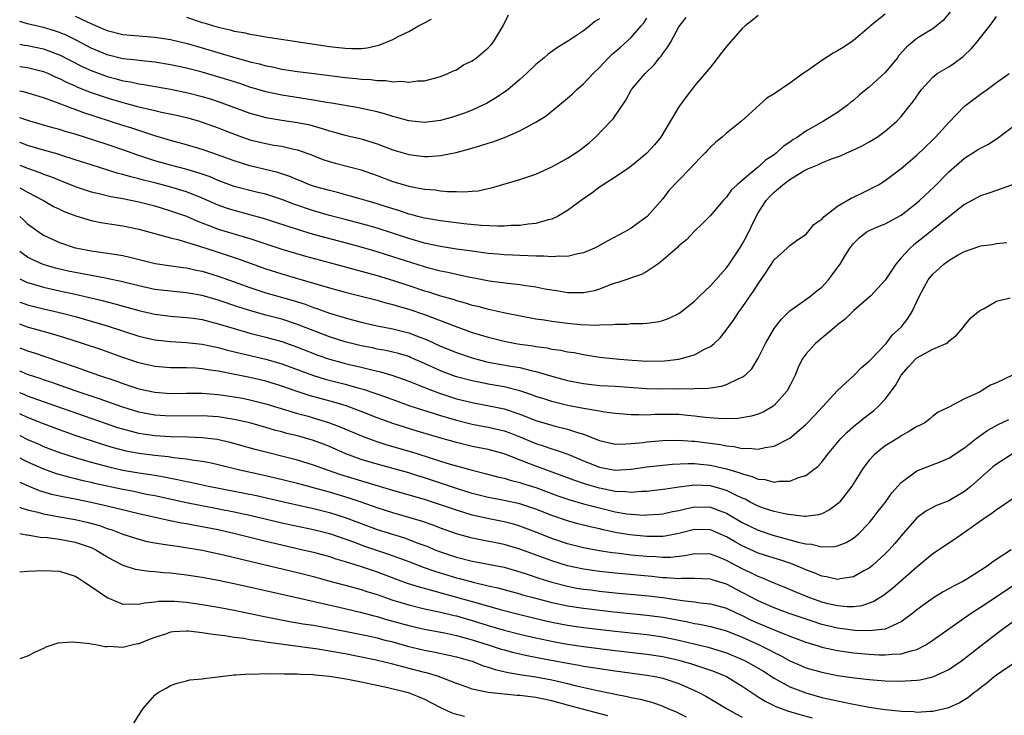
# Model space of a CAD drawing. Units: inches. Extents: x 2508000 to 2509427, y 1485009 to 1488000.
# Drawn here: x 2508000 to 2508124, y 1485386 to 1485474 of the extents above; entities that cross this region are included whole.
import ezdxf

# ---------------------------------------------------------------- set-up
doc = ezdxf.new("R2010")
doc.units = ezdxf.units.IN
doc.header["$MEASUREMENT"] = 0
doc.layers.add('LD25081485_2ft', color=226, linetype='Continuous')

msp = doc.modelspace()

# ---------------------------------------------------------------- linework, layer by layer
at = {"layer": 'LD25081485_2ft'}
for points, elevation in [([(2508117.2, 1485474.8), (2508116.31, 1485473.69), (2508115.48, 1485473), (2508115, 1485472.63), (2508114.09, 1485472.09), (2508113, 1485471.41), (2508112.48, 1485471), (2508111.68, 1485470.32), (2508110.72, 1485469.28), (2508110.53, 1485469), (2508109, 1485467.12), (2508107, 1485465.3), (2508106.59, 1485465), (2508105.73, 1485464.27), (2508105, 1485463.62), (2508104.65, 1485463.35), (2508104.25, 1485463), (2508103, 1485462.11), (2508101.23, 1485461), (2508099, 1485459.75), (2508097.95, 1485459), (2508097.36, 1485458.64), (2508097, 1485458.37), (2508096.17, 1485457.83), (2508095.3, 1485457), (2508095, 1485456.78), (2508093.92, 1485456.08), (2508093, 1485455.21), (2508092.87, 1485455.13), (2508091, 1485453.53), (2508090.36, 1485453), (2508089.64, 1485452.36), (2508089, 1485451.42), (2508088.59, 1485451), (2508087, 1485449.11), (2508085.95, 1485448.05), (2508085, 1485447.16), (2508083.97, 1485446.03), (2508083, 1485445.28), (2508082.88, 1485445.12), (2508081, 1485443.48), (2508080.38, 1485443), (2508079, 1485442.07), (2508078.3, 1485441.7), (2508075.32, 1485440.68), (2508075, 1485440.59), (2508074.36, 1485440.36), (2508073, 1485439.83), (2508072.37, 1485439.63), (2508071, 1485439.36), (2508070.65, 1485439.35), (2508069, 1485439.39), (2508067.62, 1485439.62), (2508067, 1485439.7), (2508066.15, 1485439.85), (2508065, 1485440.08), (2508063.75, 1485440.25), (2508063, 1485440.38), (2508061.46, 1485440.54), (2508059.14, 1485440.86), (2508057.23, 1485441.23), (2508056.68, 1485441.32), (2508055, 1485441.67), (2508053.92, 1485441.92), (2508053, 1485442.1), (2508051.51, 1485442.49), (2508051, 1485442.64), (2508047, 1485443.92), (2508045, 1485444.54), (2508043, 1485445.13), (2508041, 1485445.67), (2508037, 1485446.72), (2508035, 1485447.33), (2508032.24, 1485448.24), (2508030.72, 1485448.72), (2508029.17, 1485449.17), (2508027, 1485449.75), (2508026.05, 1485450.05), (2508025, 1485450.43), (2508023, 1485451.31), (2508021, 1485452.09), (2508018.76, 1485452.76), (2508017, 1485453.23), (2508015.58, 1485453.58), (2508015, 1485453.75), (2508013.98, 1485453.98), (2508013, 1485454.29), (2508012.42, 1485454.42), (2508009, 1485455.48), (2508007, 1485456.15), (2508005.32, 1485456.68), (2508004.84, 1485456.84), (2508003, 1485457.34), (2508001, 1485457.94), (2508000.27, 1485458.24), (2508000, 1485458.33)], 8788), ([(2508109, 1485474.47), (2508107.15, 1485473), (2508107, 1485472.84), (2508105, 1485471.17), (2508103.7, 1485470.3), (2508103, 1485469.86), (2508102.44, 1485469.56), (2508101, 1485468.63), (2508099.71, 1485467.71), (2508099, 1485467.23), (2508098.85, 1485467.15), (2508098.67, 1485467), (2508097, 1485465.79), (2508095, 1485464.46), (2508094.11, 1485463.89), (2508090.92, 1485461), (2508089, 1485459.51), (2508088.47, 1485459), (2508087.66, 1485458.34), (2508087, 1485457.74), (2508086.64, 1485457.36), (2508086.34, 1485457), (2508085.66, 1485456.34), (2508084.41, 1485455), (2508083, 1485453.56), (2508081.75, 1485452.25), (2508081, 1485451.23), (2508079.03, 1485448.97), (2508077, 1485447.53), (2508076.13, 1485447), (2508074.08, 1485445.92), (2508072.8, 1485445.2), (2508072.39, 1485445), (2508071, 1485444.41), (2508070.3, 1485444.3), (2508069, 1485443.96), (2508068.01, 1485444.01), (2508067, 1485443.91), (2508066, 1485444), (2508065, 1485443.98), (2508064.05, 1485444.05), (2508063, 1485444.06), (2508062.12, 1485444.12), (2508061, 1485444.15), (2508060.23, 1485444.23), (2508059, 1485444.33), (2508058.42, 1485444.42), (2508057, 1485444.6), (2508056.66, 1485444.66), (2508055, 1485444.89), (2508053, 1485445.21), (2508051, 1485445.64), (2508049, 1485446.22), (2508045, 1485447.51), (2508043.85, 1485447.85), (2508041, 1485448.61), (2508039, 1485449.12), (2508037, 1485449.69), (2508034.54, 1485450.54), (2508033, 1485451.14), (2508031, 1485451.79), (2508029.97, 1485452.03), (2508027, 1485452.79), (2508025, 1485453.53), (2508023.97, 1485453.97), (2508022.49, 1485454.49), (2508020.94, 1485454.94), (2508019, 1485455.46), (2508017, 1485456.01), (2508016.25, 1485456.25), (2508014.75, 1485456.75), (2508013, 1485457.38), (2508011, 1485458.05), (2508007, 1485459.35), (2508005.72, 1485459.72), (2508005, 1485459.95), (2508004.17, 1485460.17), (2508001.28, 1485461), (2508000, 1485461.44)], 8786), ([(2508093, 1485474.33), (2508092.28, 1485473.72), (2508091.35, 1485473), (2508091, 1485472.67), (2508089.5, 1485471), (2508089.28, 1485470.72), (2508089, 1485470.42), (2508088.39, 1485469.61), (2508087, 1485467.83), (2508085, 1485465.46), (2508084.63, 1485465), (2508083.93, 1485464.07), (2508083, 1485462.79), (2508080.74, 1485459), (2508079.96, 1485458.04), (2508079, 1485456.97), (2508077.93, 1485456.07), (2508077, 1485455.33), (2508076.54, 1485455), (2508075, 1485453.95), (2508073.48, 1485453), (2508073, 1485452.67), (2508072.05, 1485451.95), (2508070.88, 1485451.12), (2508069, 1485449.76), (2508067.71, 1485449), (2508067, 1485448.66), (2508066.57, 1485448.57), (2508065, 1485448.11), (2508064.02, 1485448.02), (2508063, 1485447.85), (2508061.84, 1485447.84), (2508061, 1485447.78), (2508060.23, 1485447.77), (2508058.13, 1485447.87), (2508055.93, 1485448.07), (2508055, 1485448.18), (2508054.28, 1485448.28), (2508053, 1485448.43), (2508051.28, 1485448.72), (2508051, 1485448.78), (2508050.13, 1485449), (2508049.25, 1485449.25), (2508049, 1485449.3), (2508047.74, 1485449.74), (2508047, 1485449.95), (2508046.21, 1485450.21), (2508045, 1485450.59), (2508043.58, 1485451), (2508043, 1485451.19), (2508040.02, 1485452.02), (2508039, 1485452.25), (2508037.26, 1485452.74), (2508037, 1485452.82), (2508036.5, 1485453), (2508035.44, 1485453.44), (2508035, 1485453.61), (2508034.04, 1485454.04), (2508033, 1485454.38), (2508032.53, 1485454.53), (2508029, 1485455.37), (2508027, 1485455.99), (2508024.8, 1485456.8), (2508024.18, 1485457), (2508023, 1485457.42), (2508021, 1485458.02), (2508019, 1485458.55), (2508017, 1485459.14), (2508015.63, 1485459.63), (2508015, 1485459.81), (2508014.12, 1485460.12), (2508013, 1485460.46), (2508008.07, 1485462.07), (2508007, 1485462.48), (2508006.6, 1485462.6), (2508004.63, 1485463.37), (2508003, 1485463.94), (2508000.65, 1485464.64), (2508000, 1485464.77)], 8784), ([(2508000, 1485455.47), (2508001, 1485455.06), (2508002.54, 1485454.54), (2508003, 1485454.34), (2508004, 1485454), (2508005, 1485453.58), (2508005.42, 1485453.42), (2508007, 1485452.78), (2508009, 1485452.1), (2508010.17, 1485451.83), (2508011.49, 1485451.49), (2508013, 1485451.24), (2508015, 1485450.85), (2508017, 1485450.32), (2508019, 1485449.72), (2508021, 1485449.03), (2508022.41, 1485448.41), (2508024.3, 1485447.7), (2508025, 1485447.41), (2508029, 1485446.22), (2508033, 1485444.88), (2508034.44, 1485444.44), (2508036, 1485444), (2508039.78, 1485443), (2508045, 1485441.55), (2508047.06, 1485440.94), (2508049, 1485440.31), (2508051, 1485439.64), (2508051.49, 1485439.49), (2508053, 1485438.99), (2508054.56, 1485438.56), (2508055, 1485438.4), (2508056.12, 1485438.12), (2508057, 1485437.83), (2508057.68, 1485437.68), (2508059, 1485437.31), (2508059.26, 1485437.26), (2508061.16, 1485436.84), (2508065, 1485436.1), (2508066.05, 1485435.95), (2508067, 1485435.78), (2508069, 1485435.53), (2508070.62, 1485435.38), (2508072.7, 1485435.3), (2508073, 1485435.32), (2508074.65, 1485435.36), (2508075, 1485435.43), (2508076.56, 1485435.44), (2508077, 1485435.52), (2508078.5, 1485435.5), (2508079, 1485435.55), (2508080.27, 1485435.73), (2508081, 1485435.88), (2508081.81, 1485436.19), (2508083, 1485436.76), (2508083.33, 1485437), (2508085, 1485438.32), (2508085.65, 1485439), (2508087, 1485440.24), (2508087.68, 1485441), (2508088.28, 1485441.72), (2508089, 1485442.5), (2508089.37, 1485443), (2508090.69, 1485445), (2508091, 1485445.5), (2508091.53, 1485446.47), (2508092.73, 1485449), (2508093, 1485449.45), (2508094.03, 1485451), (2508094.48, 1485451.52), (2508095, 1485452.06), (2508096.11, 1485453), (2508097, 1485453.67), (2508098.74, 1485454.74), (2508099, 1485454.89), (2508099.26, 1485455), (2508100.51, 1485455.49), (2508101, 1485455.75), (2508102.25, 1485456.25), (2508103, 1485456.5), (2508103.36, 1485456.64), (2508104.15, 1485457), (2508104.75, 1485457.25), (2508106.09, 1485457.91), (2508107, 1485458.39), (2508107.97, 1485459), (2508109, 1485459.75), (2508110.47, 1485461), (2508111, 1485461.6), (2508112.15, 1485463), (2508112.52, 1485463.48), (2508113.57, 1485465), (2508115, 1485466.54), (2508115.56, 1485467), (2508117, 1485467.87), (2508117.69, 1485468.31), (2508118.83, 1485469.17), (2508119.85, 1485470.15), (2508120.58, 1485471), (2508121, 1485471.55), (2508122.18, 1485473), (2508123, 1485474.18)], 8790), ([(2508000, 1485467.9), (2508001, 1485467.75), (2508003, 1485467.25), (2508003.61, 1485467), (2508004.56, 1485466.56), (2508005, 1485466.39), (2508005.91, 1485465.91), (2508007, 1485465.44), (2508007.3, 1485465.3), (2508009, 1485464.63), (2508011, 1485463.95), (2508013, 1485463.34), (2508015, 1485462.81), (2508016.49, 1485462.49), (2508017, 1485462.34), (2508017.86, 1485462.14), (2508019.75, 1485461.75), (2508021, 1485461.46), (2508022.63, 1485461), (2508023, 1485460.89), (2508025, 1485460.15), (2508025.82, 1485459.82), (2508027.27, 1485459.27), (2508029, 1485458.67), (2508031, 1485458.18), (2508032.01, 1485457.99), (2508033, 1485457.84), (2508034.52, 1485457.48), (2508035, 1485457.4), (2508036.76, 1485456.76), (2508038.19, 1485456.19), (2508039, 1485455.91), (2508039.71, 1485455.71), (2508043, 1485454.85), (2508045, 1485454.17), (2508047, 1485453.42), (2508049, 1485452.82), (2508051, 1485452.43), (2508052.33, 1485452.33), (2508053, 1485452.22), (2508053.87, 1485452.13), (2508055, 1485452.12), (2508055.92, 1485452.08), (2508057, 1485452.19), (2508057.76, 1485452.24), (2508059, 1485452.53), (2508059.41, 1485452.59), (2508063, 1485453.64), (2508065, 1485454.32), (2508067, 1485455.25), (2508069, 1485456.35), (2508070.03, 1485457), (2508070.6, 1485457.4), (2508071.72, 1485458.28), (2508072.52, 1485459), (2508074.46, 1485461), (2508074.72, 1485461.28), (2508076.34, 1485463.66), (2508077.06, 1485465), (2508078.77, 1485467), (2508079.91, 1485468.09), (2508080.59, 1485469), (2508080.79, 1485469.21), (2508081, 1485469.55), (2508081.64, 1485470.36), (2508082, 1485471), (2508083, 1485472.89), (2508083.92, 1485474.08)], 8782), ([(2508000, 1485470.72), (2508000.61, 1485470.59), (2508001, 1485470.54), (2508003, 1485470.1), (2508004.43, 1485469.57), (2508005, 1485469.37), (2508007.88, 1485467.88), (2508009, 1485467.37), (2508011, 1485466.63), (2508012.3, 1485466.3), (2508013, 1485466.09), (2508013.94, 1485465.94), (2508015, 1485465.69), (2508015.62, 1485465.62), (2508019, 1485465.02), (2508021, 1485464.61), (2508023, 1485464.1), (2508023.85, 1485463.85), (2508025, 1485463.47), (2508029, 1485462.02), (2508029.79, 1485461.79), (2508031, 1485461.47), (2508033, 1485461.12), (2508035, 1485460.85), (2508036.53, 1485460.53), (2508038.1, 1485460.1), (2508039, 1485459.79), (2508039.63, 1485459.63), (2508041, 1485459.24), (2508043, 1485458.78), (2508045, 1485458.16), (2508047, 1485457.4), (2508049, 1485456.79), (2508050.6, 1485456.6), (2508051, 1485456.54), (2508051.46, 1485456.54), (2508053, 1485456.66), (2508054.95, 1485457.05), (2508056.54, 1485457.46), (2508058.08, 1485457.92), (2508059, 1485458.23), (2508059.6, 1485458.4), (2508061.04, 1485458.96), (2508063, 1485459.79), (2508064.75, 1485460.75), (2508065, 1485460.87), (2508066.31, 1485461.69), (2508069, 1485463.91), (2508069.58, 1485464.42), (2508070.17, 1485465), (2508071, 1485465.71), (2508072.22, 1485467), (2508073, 1485467.76), (2508074.16, 1485469), (2508074.58, 1485469.42), (2508075.67, 1485470.33), (2508077, 1485471.54), (2508078.28, 1485473), (2508078.6, 1485473.4), (2508079, 1485473.98)], 8780), ([(2508073, 1485473.92), (2508072.44, 1485473.56), (2508071.8, 1485473), (2508071, 1485472.39), (2508069.12, 1485471.12), (2508067.72, 1485470.28), (2508066.56, 1485469.44), (2508066.06, 1485469), (2508065, 1485468.15), (2508063.84, 1485467), (2508063, 1485466.25), (2508061.53, 1485465), (2508061.23, 1485464.77), (2508060.03, 1485463.97), (2508058.77, 1485463.23), (2508058.31, 1485463), (2508057, 1485462.4), (2508056, 1485462), (2508055, 1485461.66), (2508054.5, 1485461.5), (2508053, 1485461.1), (2508051, 1485460.85), (2508049, 1485461.05), (2508047.48, 1485461.48), (2508047, 1485461.59), (2508045.93, 1485461.93), (2508045, 1485462.16), (2508042.67, 1485462.67), (2508041, 1485462.96), (2508039.28, 1485463.28), (2508038.63, 1485463.37), (2508037, 1485463.67), (2508036.22, 1485463.78), (2508033, 1485464.27), (2508031, 1485464.7), (2508029, 1485465.3), (2508027.73, 1485465.73), (2508026.21, 1485466.21), (2508024.68, 1485466.68), (2508023, 1485467.16), (2508021, 1485467.68), (2508019, 1485468.12), (2508017, 1485468.45), (2508015.4, 1485468.6), (2508014.7, 1485468.7), (2508013, 1485468.88), (2508011, 1485469.37), (2508009, 1485470.22), (2508007.19, 1485471.19), (2508005.85, 1485471.85), (2508005, 1485472.19), (2508004.39, 1485472.39), (2508003, 1485472.8), (2508001, 1485473.29), (2508000, 1485473.56)], 8778), ([(2508007, 1485474.22), (2508008.49, 1485473.51), (2508010.6, 1485472.6), (2508011, 1485472.41), (2508013, 1485471.91), (2508015, 1485471.74), (2508017, 1485471.61), (2508019, 1485471.29), (2508021.27, 1485470.73), (2508023, 1485470.24), (2508026.93, 1485469.07), (2508028.62, 1485468.62), (2508029, 1485468.5), (2508030.22, 1485468.22), (2508031, 1485467.99), (2508031.84, 1485467.84), (2508033, 1485467.57), (2508035, 1485467.27), (2508037.08, 1485467), (2508041, 1485466.52), (2508042.39, 1485466.39), (2508043, 1485466.3), (2508044.24, 1485466.24), (2508045, 1485466.12), (2508046.12, 1485466.12), (2508047, 1485465.96), (2508048.03, 1485466.03), (2508049, 1485465.9), (2508050.08, 1485466.08), (2508051, 1485466.1), (2508052.52, 1485466.52), (2508053, 1485466.64), (2508053.93, 1485467), (2508054.65, 1485467.35), (2508055, 1485467.49), (2508055.91, 1485468.09), (2508057, 1485468.61), (2508057.52, 1485469), (2508059, 1485470.25), (2508059.36, 1485470.64), (2508059.66, 1485471), (2508060.88, 1485473), (2508061.58, 1485474.42)], 8776), ([(2508021, 1485474.1), (2508023, 1485473.45), (2508023.35, 1485473.35), (2508024.42, 1485473), (2508025, 1485472.83), (2508026.5, 1485472.5), (2508027, 1485472.35), (2508028.17, 1485472.17), (2508029, 1485471.96), (2508029.84, 1485471.84), (2508031, 1485471.62), (2508031.55, 1485471.55), (2508039, 1485470.42), (2508041, 1485470.19), (2508041.84, 1485470.16), (2508043, 1485470.18), (2508043.75, 1485470.25), (2508045, 1485470.55), (2508045.37, 1485470.62), (2508047, 1485471.31), (2508047.68, 1485471.68), (2508049, 1485472.32), (2508050.23, 1485473), (2508050.74, 1485473.26), (2508051.85, 1485473.85)], 8774), ([(2508000, 1485452.59), (2508000.41, 1485452.39), (2508001, 1485452.04), (2508002.98, 1485451), (2508004.27, 1485450.27), (2508005, 1485449.9), (2508005.62, 1485449.62), (2508007.07, 1485449.07), (2508008.6, 1485448.6), (2508009, 1485448.5), (2508010.23, 1485448.23), (2508013, 1485447.8), (2508015, 1485447.38), (2508019, 1485446.29), (2508019.92, 1485446.08), (2508022.78, 1485445.22), (2508024.6, 1485444.6), (2508026.13, 1485444.13), (2508027.63, 1485443.63), (2508031, 1485442.38), (2508033, 1485441.75), (2508035, 1485441.19), (2508039, 1485440), (2508041, 1485439.45), (2508045, 1485438.44), (2508046.12, 1485438.12), (2508047, 1485437.9), (2508047.68, 1485437.68), (2508049, 1485437.31), (2508051, 1485436.62), (2508054.85, 1485435.15), (2508057, 1485434.39), (2508059, 1485433.78), (2508061, 1485433.28), (2508062.47, 1485433), (2508063, 1485432.91), (2508064.67, 1485432.67), (2508065, 1485432.6), (2508066.42, 1485432.42), (2508067, 1485432.29), (2508068.14, 1485432.14), (2508069, 1485431.95), (2508069.83, 1485431.83), (2508071, 1485431.59), (2508071.52, 1485431.52), (2508073, 1485431.27), (2508075.54, 1485431), (2508077.13, 1485430.87), (2508079, 1485430.76), (2508081.22, 1485430.78), (2508083.01, 1485430.99), (2508085, 1485431.55), (2508086.26, 1485432.26), (2508087, 1485432.62), (2508087.47, 1485433), (2508088.24, 1485433.76), (2508089.22, 1485435), (2508089.97, 1485436.03), (2508090.61, 1485437), (2508091, 1485437.53), (2508091.98, 1485439), (2508092.42, 1485439.58), (2508093, 1485440.52), (2508094.02, 1485441.98), (2508095, 1485443.51), (2508096.66, 1485445), (2508097, 1485445.34), (2508097.95, 1485446.05), (2508099, 1485446.74), (2508099.25, 1485447), (2508100.03, 1485447.97), (2508101, 1485448.67), (2508101.31, 1485449), (2508103, 1485450.31), (2508104.71, 1485451.29), (2508105, 1485451.41), (2508106.06, 1485451.94), (2508107, 1485452.38), (2508108.16, 1485453), (2508109, 1485453.53), (2508111, 1485455.02), (2508113, 1485456.73), (2508115, 1485458.64), (2508115.35, 1485459), (2508117, 1485460.85), (2508119, 1485462.88), (2508121, 1485464.4), (2508121.86, 1485465), (2508123, 1485465.87), (2508124.61, 1485467)], 8792), ([(2508000, 1485448.99), (2508000.38, 1485448.66), (2508001, 1485448.08), (2508002.44, 1485447), (2508003, 1485446.63), (2508005, 1485445.72), (2508007, 1485445.06), (2508007.26, 1485445), (2508009, 1485444.65), (2508010.46, 1485444.46), (2508012.2, 1485444.2), (2508013, 1485444.06), (2508013.87, 1485443.87), (2508017.07, 1485443.07), (2508018.8, 1485442.81), (2508020.57, 1485442.57), (2508021, 1485442.53), (2508022.24, 1485442.23), (2508023, 1485442.09), (2508025, 1485441.47), (2508027, 1485440.77), (2508029, 1485440.04), (2508031, 1485439.37), (2508034.42, 1485438.42), (2508035.94, 1485437.94), (2508037, 1485437.54), (2508037.41, 1485437.41), (2508039, 1485436.82), (2508041, 1485436.2), (2508043, 1485435.68), (2508045, 1485435.23), (2508047, 1485434.82), (2508049, 1485434.31), (2508049.97, 1485433.97), (2508051.4, 1485433.4), (2508053, 1485432.65), (2508055, 1485431.83), (2508057, 1485431.16), (2508057.57, 1485431), (2508059, 1485430.65), (2508061.87, 1485430.13), (2508063, 1485429.95), (2508064.43, 1485429.57), (2508065, 1485429.45), (2508067, 1485428.85), (2508069, 1485428.33), (2508071, 1485427.93), (2508073, 1485427.71), (2508075, 1485427.61), (2508079, 1485427.33), (2508081, 1485427.28), (2508083, 1485427.3), (2508084.71, 1485427.29), (2508085, 1485427.32), (2508086.65, 1485427.35), (2508087, 1485427.41), (2508088.4, 1485427.6), (2508089, 1485427.81), (2508090.56, 1485428.56), (2508091, 1485428.73), (2508091.36, 1485429), (2508092.19, 1485429.81), (2508093, 1485431.12), (2508093.91, 1485433), (2508095, 1485434.88), (2508095.93, 1485436.07), (2508097, 1485437.12), (2508099, 1485438.52), (2508099.63, 1485439), (2508100.38, 1485439.62), (2508101, 1485440.1), (2508101.84, 1485441), (2508103, 1485442.55), (2508103.33, 1485443), (2508103.8, 1485443.8), (2508104.54, 1485445), (2508104.74, 1485445.26), (2508105, 1485445.59), (2508105.72, 1485446.28), (2508106.61, 1485447), (2508107, 1485447.22), (2508108.24, 1485447.76), (2508109, 1485448.07), (2508111, 1485449.17), (2508113, 1485450.71), (2508113.33, 1485451), (2508115.21, 1485452.79), (2508117, 1485454.6), (2508119, 1485456.36), (2508120.63, 1485457.37), (2508121, 1485457.62), (2508121.92, 1485458.08), (2508123.14, 1485458.86), (2508125, 1485460.23)], 8794), ([(2508125.03, 1485452.97), (2508122.07, 1485451.93), (2508121, 1485451.61), (2508119, 1485450.51), (2508117, 1485448.95), (2508113.72, 1485446.28), (2508112.6, 1485445.4), (2508112.15, 1485445), (2508111, 1485443.76), (2508110.32, 1485443), (2508109, 1485440.97), (2508107.17, 1485439), (2508107, 1485438.83), (2508105, 1485437.08), (2508103.94, 1485436.06), (2508103, 1485435.33), (2508102.82, 1485435.17), (2508100.21, 1485433), (2508099, 1485431.66), (2508098.54, 1485431), (2508098.04, 1485429.96), (2508097.67, 1485429), (2508097, 1485427.64), (2508096.66, 1485427), (2508095, 1485425.15), (2508094.78, 1485425), (2508093.65, 1485424.35), (2508093, 1485424.07), (2508092.18, 1485423.82), (2508090.45, 1485423.55), (2508088.5, 1485423.5), (2508086.34, 1485423.66), (2508085, 1485423.84), (2508084.09, 1485423.91), (2508083, 1485424.02), (2508081, 1485424.03), (2508079.98, 1485424.02), (2508079, 1485423.96), (2508077.99, 1485424.01), (2508077, 1485423.98), (2508075, 1485424.17), (2508073.66, 1485424.34), (2508073, 1485424.46), (2508071.26, 1485424.74), (2508071, 1485424.81), (2508069, 1485425.19), (2508067.54, 1485425.54), (2508067, 1485425.67), (2508065.99, 1485425.99), (2508065, 1485426.32), (2508064.51, 1485426.51), (2508063, 1485427.03), (2508061, 1485427.53), (2508059, 1485427.87), (2508058.05, 1485428.05), (2508057, 1485428.26), (2508055, 1485428.8), (2508054.42, 1485429), (2508053, 1485429.53), (2508051.99, 1485429.99), (2508051, 1485430.45), (2508049.23, 1485431.23), (2508049, 1485431.33), (2508047.72, 1485431.72), (2508047, 1485431.9), (2508046.1, 1485432.1), (2508045, 1485432.29), (2508044.42, 1485432.42), (2508043, 1485432.68), (2508041, 1485433.18), (2508039, 1485433.84), (2508035, 1485435.38), (2508033, 1485436.04), (2508031, 1485436.57), (2508029.1, 1485437.1), (2508027.58, 1485437.58), (2508025, 1485438.46), (2508023, 1485439.03), (2508021, 1485439.38), (2508019, 1485439.56), (2508017, 1485439.8), (2508015, 1485440.24), (2508012.79, 1485440.79), (2508011.15, 1485441.15), (2508010.8, 1485441.2), (2508008.34, 1485441.66), (2508006.11, 1485442.11), (2508004.49, 1485442.49), (2508002.95, 1485442.95), (2508001.57, 1485443.57), (2508001, 1485443.88), (2508000.34, 1485444.31), (2508000, 1485444.58)], 8796), ([(2508000, 1485441.12), (2508000.77, 1485440.76), (2508001, 1485440.67), (2508001.46, 1485440.54), (2508003, 1485440.07), (2508005, 1485439.61), (2508007, 1485439.2), (2508008.8, 1485438.8), (2508010.4, 1485438.4), (2508011.99, 1485437.99), (2508015, 1485437.14), (2508017, 1485436.69), (2508019, 1485436.44), (2508021, 1485436.28), (2508021.83, 1485436.17), (2508023, 1485435.99), (2508025, 1485435.48), (2508027, 1485434.86), (2508029, 1485434.28), (2508031, 1485433.78), (2508033, 1485433.24), (2508035, 1485432.53), (2508037.53, 1485431.53), (2508039.01, 1485431.01), (2508040.57, 1485430.57), (2508041, 1485430.46), (2508043, 1485429.99), (2508044.35, 1485429.65), (2508045.42, 1485429.42), (2508047, 1485428.96), (2508049, 1485428.25), (2508050.26, 1485427.74), (2508051, 1485427.43), (2508052.75, 1485426.75), (2508055, 1485426.03), (2508057, 1485425.53), (2508059.14, 1485425.14), (2508061, 1485424.75), (2508063, 1485424.08), (2508065, 1485423.29), (2508067, 1485422.69), (2508067.43, 1485422.57), (2508069, 1485422.19), (2508070.25, 1485421.75), (2508071, 1485421.54), (2508072.83, 1485420.83), (2508073, 1485420.75), (2508075, 1485420.31), (2508076.32, 1485420.32), (2508077, 1485420.37), (2508078.52, 1485420.52), (2508079, 1485420.59), (2508081, 1485420.78), (2508083, 1485420.81), (2508084.68, 1485420.68), (2508085, 1485420.67), (2508088.25, 1485420.25), (2508089, 1485420.09), (2508090, 1485420), (2508091, 1485419.76), (2508091.79, 1485419.79), (2508093, 1485419.65), (2508093.87, 1485419.87), (2508095, 1485420.03), (2508097, 1485421.07), (2508099, 1485422.76), (2508100.1, 1485423.9), (2508101.12, 1485425), (2508103, 1485427.07), (2508105.08, 1485429), (2508106.02, 1485429.98), (2508107, 1485430.74), (2508107.23, 1485431), (2508109.13, 1485433), (2508109.94, 1485434.06), (2508111, 1485435.03), (2508111.85, 1485436.15), (2508112.39, 1485437), (2508113, 1485438.27), (2508113.32, 1485439), (2508114.4, 1485441), (2508115, 1485441.74), (2508116.4, 1485443), (2508117, 1485443.45), (2508118.1, 1485444.1), (2508119, 1485444.59), (2508120.81, 1485445.19), (2508121, 1485445.28), (2508122.53, 1485445.47), (2508123, 1485445.58), (2508124.3, 1485445.7)], 8798), ([(2508000, 1485438.2), (2508000.18, 1485438.14), (2508001, 1485437.86), (2508003, 1485437.35), (2508005, 1485436.89), (2508007, 1485436.37), (2508009, 1485435.8), (2508011, 1485435.19), (2508015, 1485433.91), (2508017, 1485433.44), (2508019, 1485433.23), (2508021, 1485433.13), (2508023, 1485432.92), (2508024.57, 1485432.57), (2508025, 1485432.5), (2508026.16, 1485432.16), (2508027.76, 1485431.76), (2508031, 1485431), (2508033, 1485430.42), (2508037, 1485428.95), (2508038.49, 1485428.49), (2508041, 1485427.84), (2508042.6, 1485427.4), (2508043.24, 1485427.24), (2508044.73, 1485426.73), (2508046.2, 1485426.2), (2508047.66, 1485425.66), (2508049.14, 1485425.14), (2508053, 1485423.9), (2508055, 1485423.31), (2508057, 1485422.83), (2508059, 1485422.46), (2508061, 1485421.98), (2508061.72, 1485421.72), (2508063, 1485421.21), (2508065, 1485420.37), (2508066.05, 1485420.05), (2508067, 1485419.71), (2508067.56, 1485419.56), (2508069.03, 1485419.03), (2508071, 1485418.18), (2508073, 1485417.4), (2508075, 1485417.03), (2508077, 1485417.13), (2508079, 1485417.42), (2508081, 1485417.66), (2508082.23, 1485417.77), (2508084.14, 1485417.86), (2508085, 1485417.84), (2508085.76, 1485417.76), (2508087, 1485417.65), (2508089, 1485417.19), (2508090.68, 1485416.68), (2508091, 1485416.54), (2508092.23, 1485416.23), (2508093, 1485415.88), (2508093.83, 1485415.83), (2508095, 1485415.52), (2508095.63, 1485415.63), (2508097, 1485415.65), (2508098.1, 1485416.1), (2508099, 1485416.34), (2508099.89, 1485417), (2508100.51, 1485417.49), (2508101, 1485418.03), (2508101.73, 1485419), (2508103, 1485420.52), (2508103.41, 1485421), (2508104.19, 1485421.81), (2508105.26, 1485422.74), (2508105.61, 1485423), (2508106.37, 1485423.63), (2508107.51, 1485424.49), (2508108.07, 1485425), (2508109, 1485425.96), (2508110.29, 1485427.71), (2508111.01, 1485429), (2508111.94, 1485430.06), (2508112.82, 1485431), (2508113, 1485431.16), (2508115, 1485432.26), (2508116.68, 1485433), (2508116.88, 1485433.12), (2508117, 1485433.26), (2508117.97, 1485434.03), (2508118.82, 1485435), (2508119, 1485435.25), (2508119.79, 1485436.21), (2508120.74, 1485437), (2508121, 1485437.19), (2508121.36, 1485437.36), (2508123, 1485438.3), (2508124.74, 1485438.74)], 8800), ([(2508125.04, 1485429), (2508123, 1485428.03), (2508122.28, 1485427.72), (2508121.12, 1485427), (2508120.87, 1485426.87), (2508119, 1485426.02), (2508117, 1485424.95), (2508115.68, 1485424.32), (2508115, 1485423.81), (2508114.56, 1485423.44), (2508113.98, 1485423), (2508113.33, 1485422.67), (2508113, 1485422.51), (2508112.08, 1485421.92), (2508111, 1485421.34), (2508110.8, 1485421.2), (2508109, 1485420.07), (2508107.64, 1485419), (2508107, 1485418.28), (2508106.45, 1485417.55), (2508106.06, 1485417), (2508104.8, 1485415), (2508103.23, 1485413), (2508103.12, 1485412.88), (2508101.99, 1485412.01), (2508101, 1485411.52), (2508100.61, 1485411.39), (2508099, 1485411.19), (2508098.82, 1485411.18), (2508096.53, 1485411.47), (2508095, 1485411.82), (2508093.8, 1485412.2), (2508093, 1485412.48), (2508091.98, 1485413), (2508091.35, 1485413.35), (2508091, 1485413.49), (2508090.09, 1485413.91), (2508089, 1485414.46), (2508088.6, 1485414.6), (2508087, 1485415.03), (2508085, 1485415.11), (2508083, 1485414.87), (2508081.36, 1485414.64), (2508081, 1485414.57), (2508079, 1485414.33), (2508078.32, 1485414.32), (2508077, 1485414.2), (2508076.3, 1485414.3), (2508075, 1485414.34), (2508073, 1485414.75), (2508071.26, 1485415.26), (2508069.77, 1485415.77), (2508068.32, 1485416.32), (2508065, 1485417.52), (2508064.13, 1485417.87), (2508061, 1485419.07), (2508059, 1485419.61), (2508057, 1485420.02), (2508055, 1485420.49), (2508053.04, 1485421.04), (2508050.07, 1485421.93), (2508047, 1485422.89), (2508045, 1485423.62), (2508043, 1485424.43), (2508041.12, 1485425.12), (2508039.57, 1485425.57), (2508038, 1485426), (2508036.44, 1485426.44), (2508034.93, 1485426.93), (2508033, 1485427.62), (2508031, 1485428.23), (2508029, 1485428.7), (2508025, 1485429.51), (2508023.68, 1485429.68), (2508023, 1485429.8), (2508022.14, 1485429.86), (2508021, 1485429.9), (2508020.08, 1485429.92), (2508019, 1485429.92), (2508017, 1485430.09), (2508015, 1485430.55), (2508013, 1485431.21), (2508010.21, 1485432.21), (2508007.9, 1485433), (2508005.7, 1485433.7), (2508004.17, 1485434.17), (2508001, 1485435.06), (2508000, 1485435.4)], 8802), ([(2508000, 1485432.42), (2508001, 1485432.06), (2508001.81, 1485431.81), (2508005, 1485430.73), (2508007, 1485430.05), (2508009.92, 1485429), (2508012.22, 1485428.22), (2508013, 1485427.93), (2508015, 1485427.28), (2508017, 1485426.83), (2508019, 1485426.68), (2508021, 1485426.71), (2508023, 1485426.72), (2508025, 1485426.57), (2508027, 1485426.28), (2508028.08, 1485426.08), (2508029, 1485425.89), (2508031, 1485425.39), (2508035, 1485424.17), (2508036.15, 1485423.85), (2508039, 1485423), (2508040.46, 1485422.46), (2508043.26, 1485421.26), (2508044.72, 1485420.72), (2508046.23, 1485420.23), (2508049.34, 1485419.34), (2508052.38, 1485418.38), (2508053, 1485418.16), (2508054.23, 1485417.77), (2508055, 1485417.55), (2508057, 1485417), (2508058.6, 1485416.6), (2508060.17, 1485416.17), (2508061, 1485416), (2508061.75, 1485415.75), (2508063, 1485415.47), (2508063.34, 1485415.34), (2508065, 1485414.82), (2508067.79, 1485413.79), (2508069.28, 1485413.28), (2508071, 1485412.79), (2508073, 1485412.26), (2508075, 1485411.78), (2508076.47, 1485411.53), (2508077, 1485411.46), (2508078.63, 1485411.37), (2508079, 1485411.38), (2508080.52, 1485411.48), (2508081, 1485411.53), (2508082.2, 1485411.8), (2508083, 1485411.95), (2508083.84, 1485412.16), (2508085, 1485412.38), (2508087, 1485412.34), (2508088.08, 1485411.92), (2508089, 1485411.6), (2508091, 1485410.43), (2508091.95, 1485409.95), (2508093, 1485409.44), (2508094.83, 1485408.83), (2508095.3, 1485408.69), (2508097, 1485408.26), (2508098.04, 1485407.96), (2508099, 1485407.75), (2508099.71, 1485407.71), (2508101, 1485407.37), (2508102.61, 1485407.39), (2508103, 1485407.49), (2508104.09, 1485407.91), (2508105, 1485408.45), (2508105.31, 1485408.69), (2508105.63, 1485409), (2508107, 1485410.39), (2508107.49, 1485411), (2508108.13, 1485411.87), (2508109.03, 1485413), (2508109.85, 1485414.15), (2508111, 1485415.45), (2508113, 1485416.95), (2508115.93, 1485418.07), (2508117, 1485418.52), (2508119, 1485419.85), (2508120.44, 1485421), (2508121.94, 1485422.06), (2508123.23, 1485422.77), (2508124.58, 1485423.42)], 8804), ([(2508125, 1485419.05), (2508123, 1485417.77), (2508122.57, 1485417.43), (2508119.82, 1485415), (2508119.38, 1485414.62), (2508119, 1485414.33), (2508117, 1485413.15), (2508115.44, 1485412.56), (2508114.13, 1485411.87), (2508113, 1485411.01), (2508111, 1485408.75), (2508110.21, 1485407.79), (2508109.52, 1485407), (2508109, 1485406.49), (2508107.39, 1485405), (2508107, 1485404.69), (2508106.32, 1485404.32), (2508105, 1485403.57), (2508103.32, 1485403.32), (2508103, 1485403.25), (2508101.59, 1485403.59), (2508101, 1485403.66), (2508100.07, 1485404.07), (2508099, 1485404.47), (2508098.63, 1485404.63), (2508097.75, 1485405), (2508097, 1485405.28), (2508095.72, 1485405.72), (2508095, 1485405.93), (2508093, 1485406.58), (2508091, 1485407.48), (2508090.02, 1485408.02), (2508089, 1485408.62), (2508087, 1485409.49), (2508085, 1485409.56), (2508083, 1485409.05), (2508081.29, 1485408.71), (2508081, 1485408.68), (2508079.35, 1485408.65), (2508079, 1485408.66), (2508076.86, 1485408.86), (2508075, 1485409.18), (2508073.49, 1485409.49), (2508073, 1485409.62), (2508071.86, 1485409.86), (2508070.27, 1485410.27), (2508069, 1485410.62), (2508067, 1485411.31), (2508065, 1485412.09), (2508063, 1485412.77), (2508061, 1485413.21), (2508059, 1485413.58), (2508057, 1485414.09), (2508055, 1485414.71), (2508051, 1485416.05), (2508050.27, 1485416.27), (2508049, 1485416.67), (2508045, 1485417.78), (2508043, 1485418.38), (2508041.08, 1485419.08), (2508039, 1485419.99), (2508038.28, 1485420.28), (2508037, 1485420.77), (2508035, 1485421.34), (2508033.66, 1485421.66), (2508033, 1485421.85), (2508032.08, 1485422.08), (2508031, 1485422.4), (2508028.97, 1485422.97), (2508027, 1485423.42), (2508025, 1485423.74), (2508023, 1485423.88), (2508019, 1485423.83), (2508017, 1485423.96), (2508015, 1485424.35), (2508013, 1485424.95), (2508009.99, 1485425.99), (2508006.99, 1485427), (2508004.05, 1485428.05), (2508003, 1485428.39), (2508002.56, 1485428.56), (2508001, 1485429.08), (2508000, 1485429.48)], 8806), ([(2508125, 1485413.38), (2508123.6, 1485412.4), (2508123, 1485412.04), (2508122.44, 1485411.56), (2508121.58, 1485411), (2508119, 1485409.16), (2508118.74, 1485409), (2508117.73, 1485408.27), (2508117, 1485407.83), (2508115.32, 1485406.68), (2508115, 1485406.48), (2508113.25, 1485405), (2508113, 1485404.81), (2508109.9, 1485402.1), (2508108.77, 1485401.23), (2508107.55, 1485400.45), (2508107, 1485400.24), (2508106.07, 1485399.93), (2508105, 1485399.8), (2508104.2, 1485399.8), (2508103, 1485399.91), (2508101.82, 1485400.18), (2508101, 1485400.4), (2508099.31, 1485401), (2508097.68, 1485401.68), (2508096.28, 1485402.28), (2508095, 1485402.8), (2508093.46, 1485403.46), (2508093, 1485403.62), (2508092.08, 1485404.08), (2508091, 1485404.58), (2508089, 1485405.65), (2508087.91, 1485406.09), (2508087, 1485406.43), (2508085, 1485406.49), (2508083.78, 1485406.22), (2508081.98, 1485406.02), (2508081, 1485406.03), (2508080.1, 1485406.1), (2508079, 1485406.14), (2508077, 1485406.32), (2508075.49, 1485406.51), (2508074.61, 1485406.61), (2508073, 1485406.86), (2508071, 1485407.23), (2508069, 1485407.74), (2508067, 1485408.42), (2508065, 1485409.21), (2508063, 1485409.96), (2508062.2, 1485410.2), (2508061, 1485410.52), (2508058.93, 1485410.93), (2508057, 1485411.36), (2508055, 1485411.98), (2508053, 1485412.67), (2508051, 1485413.31), (2508047, 1485414.44), (2508040.43, 1485416.43), (2508038.77, 1485417), (2508037, 1485417.67), (2508035, 1485418.3), (2508029.64, 1485419.64), (2508026.5, 1485420.5), (2508024.87, 1485420.87), (2508023, 1485421.11), (2508021.2, 1485421.2), (2508019, 1485421.24), (2508017, 1485421.36), (2508015.56, 1485421.56), (2508015, 1485421.66), (2508014.09, 1485421.91), (2508013, 1485422.18), (2508012.37, 1485422.37), (2508009, 1485423.52), (2508003, 1485425.63), (2508001, 1485426.36), (2508000.56, 1485426.54), (2508000, 1485426.76)], 8808), ([(2508124.87, 1485407), (2508122.54, 1485405.46), (2508121.97, 1485405), (2508121, 1485404.37), (2508119.3, 1485403.3), (2508118.79, 1485403), (2508117.59, 1485402.41), (2508117, 1485402.05), (2508116.31, 1485401.69), (2508115.08, 1485400.92), (2508113.9, 1485400.1), (2508113, 1485399.42), (2508112.49, 1485399), (2508111, 1485397.91), (2508109.01, 1485396.99), (2508107, 1485396.76), (2508105.19, 1485396.81), (2508103, 1485397.11), (2508101, 1485397.59), (2508099.93, 1485397.93), (2508096.77, 1485399), (2508095, 1485399.66), (2508093, 1485400.54), (2508091, 1485401.61), (2508089, 1485402.65), (2508087.2, 1485403.2), (2508087, 1485403.28), (2508085, 1485403.35), (2508083.35, 1485403.35), (2508083, 1485403.32), (2508081.47, 1485403.47), (2508081, 1485403.47), (2508079.62, 1485403.62), (2508075, 1485404.04), (2508073, 1485404.25), (2508071, 1485404.54), (2508069, 1485404.96), (2508067, 1485405.58), (2508063, 1485407.08), (2508061, 1485407.67), (2508057, 1485408.46), (2508055.01, 1485409.01), (2508053, 1485409.73), (2508052.09, 1485410.09), (2508050.6, 1485410.6), (2508047, 1485411.64), (2508045, 1485412.29), (2508043, 1485413), (2508041.5, 1485413.5), (2508039, 1485414.25), (2508038.4, 1485414.4), (2508037, 1485414.81), (2508036.24, 1485415), (2508035, 1485415.34), (2508032.06, 1485416.06), (2508030.42, 1485416.42), (2508027.74, 1485417), (2508025, 1485417.68), (2508023.93, 1485417.93), (2508023, 1485418.11), (2508021.72, 1485418.28), (2508021, 1485418.42), (2508019.41, 1485418.59), (2508018.71, 1485418.71), (2508017, 1485418.88), (2508015, 1485419.12), (2508013.41, 1485419.41), (2508011.82, 1485419.82), (2508010.29, 1485420.29), (2508007, 1485421.41), (2508005, 1485422.12), (2508003, 1485422.85), (2508001, 1485423.64), (2508000.1, 1485424.06), (2508000, 1485424.1)], 8810), ([(2508000, 1485421.37), (2508001, 1485420.88), (2508002.32, 1485420.32), (2508003, 1485420.01), (2508005, 1485419.26), (2508007, 1485418.61), (2508009, 1485418.02), (2508011.38, 1485417.38), (2508013, 1485417.03), (2508015, 1485416.69), (2508016.48, 1485416.48), (2508017, 1485416.38), (2508018.19, 1485416.19), (2508019, 1485416.01), (2508019.86, 1485415.86), (2508021, 1485415.59), (2508021.5, 1485415.5), (2508023.76, 1485415), (2508027, 1485414.39), (2508029.82, 1485413.82), (2508033.06, 1485413.06), (2508037, 1485412.19), (2508039, 1485411.68), (2508041, 1485411.06), (2508045, 1485409.56), (2508048.48, 1485408.48), (2508049, 1485408.3), (2508050.16, 1485407.84), (2508051.39, 1485407.39), (2508052.29, 1485407), (2508053, 1485406.72), (2508055, 1485406.07), (2508057, 1485405.57), (2508061, 1485404.79), (2508063, 1485404.22), (2508063.9, 1485403.9), (2508065.39, 1485403.39), (2508067, 1485402.89), (2508069, 1485402.39), (2508070.17, 1485402.17), (2508071, 1485402.04), (2508071.92, 1485401.92), (2508073, 1485401.79), (2508075, 1485401.58), (2508079.19, 1485401.19), (2508081, 1485400.96), (2508083.41, 1485400.59), (2508085, 1485400.42), (2508085.69, 1485400.31), (2508087, 1485400.18), (2508089, 1485399.62), (2508090.32, 1485399), (2508091, 1485398.7), (2508092.13, 1485398.13), (2508093, 1485397.73), (2508095, 1485396.88), (2508096.37, 1485396.37), (2508097, 1485396.09), (2508099, 1485395.35), (2508100.14, 1485395), (2508100.79, 1485394.79), (2508101, 1485394.72), (2508103, 1485394.29), (2508105, 1485394.02), (2508107, 1485393.83), (2508108.25, 1485393.75), (2508109, 1485393.74), (2508109.85, 1485393.85), (2508111, 1485393.86), (2508112.27, 1485394.27), (2508113, 1485394.41), (2508114.12, 1485395), (2508115, 1485395.59), (2508117, 1485397.03), (2508119.81, 1485399), (2508120.52, 1485399.48), (2508121, 1485399.77), (2508125, 1485402.39)], 8812), ([(2508000, 1485418.57), (2508000.39, 1485418.36), (2508001, 1485418.06), (2508003, 1485417.17), (2508004.6, 1485416.6), (2508006.16, 1485416.16), (2508007, 1485415.98), (2508007.77, 1485415.77), (2508009, 1485415.5), (2508009.4, 1485415.4), (2508013, 1485414.63), (2508014.36, 1485414.36), (2508015.99, 1485414.01), (2508017, 1485413.82), (2508021, 1485412.96), (2508027, 1485411.79), (2508029, 1485411.34), (2508033, 1485410.39), (2508037, 1485409.53), (2508039, 1485409.02), (2508042.03, 1485407.97), (2508043.44, 1485407.44), (2508046.45, 1485406.45), (2508049, 1485405.51), (2508050.8, 1485404.8), (2508052.28, 1485404.28), (2508055, 1485403.47), (2508055.38, 1485403.38), (2508057.1, 1485402.9), (2508059, 1485402.46), (2508060.2, 1485402.2), (2508063, 1485401.44), (2508063.33, 1485401.33), (2508064.49, 1485401), (2508067, 1485400.34), (2508069, 1485399.92), (2508071, 1485399.61), (2508074.83, 1485399.17), (2508079, 1485398.75), (2508081, 1485398.49), (2508083.95, 1485397.95), (2508085, 1485397.71), (2508085.62, 1485397.62), (2508087, 1485397.31), (2508089, 1485396.76), (2508091, 1485395.97), (2508093.12, 1485395), (2508094.39, 1485394.39), (2508095, 1485394.04), (2508095.71, 1485393.71), (2508097, 1485393.01), (2508098.39, 1485392.39), (2508099, 1485392.13), (2508101, 1485391.55), (2508103, 1485391.16), (2508105.15, 1485390.85), (2508107, 1485390.64), (2508109, 1485390.49), (2508111, 1485390.44), (2508111.55, 1485390.45), (2508113, 1485390.55), (2508113.4, 1485390.6), (2508115, 1485390.96), (2508117, 1485391.89), (2508118.6, 1485393), (2508119, 1485393.3), (2508122.2, 1485395.8), (2508123.79, 1485397), (2508125, 1485397.86)], 8814), ([(2508000, 1485415.52), (2508001.05, 1485415.05), (2508002.47, 1485414.47), (2508004.01, 1485414.01), (2508005.65, 1485413.65), (2508007, 1485413.41), (2508009.01, 1485413), (2508011, 1485412.54), (2508015, 1485411.54), (2508018.72, 1485410.72), (2508020.38, 1485410.38), (2508021, 1485410.29), (2508022.07, 1485410.07), (2508023, 1485409.92), (2508025, 1485409.53), (2508027.31, 1485409), (2508028.65, 1485408.65), (2508031, 1485408.07), (2508033, 1485407.6), (2508035.67, 1485407), (2508037, 1485406.68), (2508039, 1485406.12), (2508039.83, 1485405.84), (2508041, 1485405.5), (2508043, 1485404.89), (2508045, 1485404.21), (2508047.32, 1485403.32), (2508048.79, 1485402.79), (2508050.3, 1485402.3), (2508052.17, 1485401.83), (2508055.03, 1485401.03), (2508057.76, 1485400.24), (2508060.53, 1485399.47), (2508063, 1485398.82), (2508066.08, 1485398.08), (2508067, 1485397.88), (2508069, 1485397.49), (2508071, 1485397.21), (2508075, 1485396.73), (2508079, 1485396.3), (2508081, 1485396.01), (2508083, 1485395.61), (2508085.11, 1485395.11), (2508086.72, 1485394.72), (2508089, 1485394.01), (2508091, 1485393.18), (2508091.37, 1485393), (2508092.42, 1485392.42), (2508093.67, 1485391.67), (2508095, 1485390.81), (2508097, 1485389.7), (2508099, 1485388.94), (2508101, 1485388.39), (2508101.81, 1485388.19), (2508103, 1485387.93), (2508103.79, 1485387.79), (2508105, 1485387.53), (2508105.46, 1485387.46), (2508107, 1485387.16), (2508109, 1485386.85), (2508110.69, 1485386.69), (2508111, 1485386.63), (2508112.6, 1485386.6), (2508113, 1485386.54), (2508114.67, 1485386.66), (2508115, 1485386.65), (2508117, 1485387.13), (2508118.3, 1485387.7), (2508119.53, 1485388.47), (2508120.15, 1485389), (2508120.65, 1485389.35), (2508121, 1485389.64), (2508121.79, 1485390.21), (2508122.73, 1485391), (2508123, 1485391.21), (2508123.68, 1485391.68), (2508125, 1485392.57)], 8816), ([(2508000, 1485412.35), (2508000.27, 1485412.24), (2508001, 1485412.04), (2508002.28, 1485411.72), (2508003, 1485411.5), (2508005, 1485411.13), (2508007, 1485410.79), (2508008.47, 1485410.47), (2508010.04, 1485410.04), (2508011, 1485409.68), (2508011.53, 1485409.53), (2508013, 1485408.97), (2508015, 1485408.31), (2508016.05, 1485408.05), (2508017, 1485407.87), (2508018.33, 1485407.67), (2508019, 1485407.55), (2508020.69, 1485407.31), (2508023, 1485406.94), (2508025.65, 1485406.35), (2508029, 1485405.54), (2508035, 1485404.13), (2508037, 1485403.61), (2508039.05, 1485403.05), (2508041.64, 1485402.36), (2508043, 1485401.98), (2508043.73, 1485401.73), (2508045, 1485401.34), (2508045.93, 1485401), (2508047, 1485400.64), (2508049, 1485400.04), (2508051, 1485399.56), (2508052.82, 1485399.18), (2508054.71, 1485398.71), (2508055, 1485398.65), (2508057, 1485398.07), (2508059, 1485397.46), (2508061, 1485396.87), (2508063, 1485396.35), (2508065, 1485395.89), (2508067.39, 1485395.39), (2508069, 1485395.11), (2508071, 1485394.81), (2508075, 1485394.3), (2508079, 1485393.83), (2508081, 1485393.52), (2508083, 1485393.08), (2508084.62, 1485392.62), (2508086.13, 1485392.13), (2508087, 1485391.81), (2508087.59, 1485391.59), (2508089.01, 1485391.01), (2508091, 1485389.81), (2508093, 1485388.46), (2508093.89, 1485387.89), (2508095.24, 1485387.24), (2508096.71, 1485386.71), (2508098.24, 1485386.24), (2508099.8, 1485385.8)], 8818), ([(2508000, 1485409.04), (2508000.39, 1485408.97), (2508000.87, 1485408.86), (2508001, 1485408.86), (2508002.57, 1485408.57), (2508003.47, 1485408.53), (2508005, 1485408.31), (2508006.11, 1485408.11), (2508007, 1485407.96), (2508009, 1485407.29), (2508009.6, 1485407), (2508011, 1485406.09), (2508011.7, 1485405.7), (2508013, 1485405.04), (2508014.56, 1485404.56), (2508016.3, 1485404.3), (2508017, 1485404.27), (2508018.13, 1485404.13), (2508019, 1485404.07), (2508021, 1485403.83), (2508023, 1485403.53), (2508025, 1485403.15), (2508027, 1485402.73), (2508033, 1485401.39), (2508040.25, 1485399.75), (2508042.87, 1485399.13), (2508044.65, 1485398.65), (2508045, 1485398.57), (2508046.21, 1485398.21), (2508049, 1485397.44), (2508051, 1485396.99), (2508053.48, 1485396.52), (2508055, 1485396.19), (2508057, 1485395.64), (2508059.01, 1485395), (2508060.51, 1485394.51), (2508061, 1485394.36), (2508062.07, 1485394.07), (2508063.69, 1485393.69), (2508065.37, 1485393.37), (2508069, 1485392.7), (2508070.46, 1485392.46), (2508071, 1485392.34), (2508072.16, 1485392.16), (2508073, 1485392.01), (2508075, 1485391.72), (2508079, 1485391.19), (2508080.04, 1485391), (2508081, 1485390.79), (2508083, 1485390.12), (2508085, 1485389.25), (2508085.54, 1485389), (2508086.49, 1485388.49), (2508089, 1485387), (2508090.27, 1485386.27), (2508091, 1485385.91)], 8820), ([(2508000, 1485404.19), (2508001, 1485404.28), (2508003, 1485404.38), (2508005, 1485404.29), (2508007, 1485403.68), (2508007.4, 1485403.4), (2508008.05, 1485403), (2508009, 1485402.36), (2508011, 1485400.96), (2508013, 1485400.15), (2508013.82, 1485400.18), (2508015, 1485400.12), (2508015.7, 1485400.3), (2508017, 1485400.43), (2508017.5, 1485400.5), (2508019, 1485400.53), (2508019.49, 1485400.51), (2508021, 1485400.38), (2508023, 1485400.1), (2508025, 1485399.76), (2508027, 1485399.38), (2508030.61, 1485398.61), (2508032.28, 1485398.28), (2508033.96, 1485397.96), (2508035, 1485397.8), (2508035.67, 1485397.67), (2508037, 1485397.47), (2508039, 1485397.11), (2508041.35, 1485396.65), (2508043.87, 1485396.13), (2508045, 1485395.87), (2508045.68, 1485395.68), (2508047, 1485395.37), (2508048.86, 1485394.86), (2508051, 1485394.33), (2508052.12, 1485394.12), (2508055, 1485393.51), (2508056.79, 1485393), (2508057, 1485392.93), (2508058.38, 1485392.38), (2508059, 1485392.2), (2508059.89, 1485391.89), (2508061.51, 1485391.51), (2508063.22, 1485391.22), (2508065, 1485390.96), (2508067, 1485390.59), (2508069, 1485390.15), (2508070.14, 1485389.86), (2508072.75, 1485389.25), (2508074.83, 1485388.83), (2508075, 1485388.78), (2508076.51, 1485388.51), (2508077, 1485388.37), (2508078.15, 1485388.16), (2508079.72, 1485387.72), (2508081, 1485387.28), (2508081.61, 1485387), (2508082.59, 1485386.59), (2508083.94, 1485385.94)], 8822), ([(2508074.08, 1485386.08), (2508072.46, 1485386.46), (2508070.88, 1485386.88), (2508069, 1485387.42), (2508067, 1485387.95), (2508065, 1485388.36), (2508063, 1485388.62), (2508062.63, 1485388.63), (2508061, 1485388.78), (2508058.99, 1485388.99), (2508057, 1485389.42), (2508056.34, 1485389.66), (2508055, 1485390.12), (2508052.74, 1485391), (2508051.42, 1485391.42), (2508051, 1485391.51), (2508049.83, 1485391.83), (2508048.24, 1485392.24), (2508047, 1485392.58), (2508044.91, 1485393.09), (2508042.4, 1485393.6), (2508041, 1485393.86), (2508039, 1485394.23), (2508037.53, 1485394.47), (2508031, 1485395.33), (2508030.59, 1485395.41), (2508029, 1485395.64), (2508028.21, 1485395.79), (2508027, 1485395.95), (2508025.85, 1485396.15), (2508024.32, 1485396.32), (2508023, 1485396.53), (2508021.28, 1485396.72), (2508021, 1485396.73), (2508019.36, 1485396.64), (2508019, 1485396.59), (2508018.37, 1485396.37), (2508017, 1485395.95), (2508016.3, 1485395.7), (2508015, 1485395.14), (2508014.87, 1485395.13), (2508014.28, 1485395), (2508013, 1485394.69), (2508011.19, 1485394.81), (2508011, 1485394.77), (2508010.74, 1485394.74), (2508009.6, 1485395), (2508009, 1485395.11), (2508008.85, 1485395.15), (2508006.66, 1485395.34), (2508004.8, 1485395.2), (2508003.28, 1485394.72), (2508003, 1485394.56), (2508001.93, 1485394.07), (2508001, 1485393.57), (2508000, 1485393.25)], 8824), ([(2508014.29, 1485385), (2508015, 1485386.16), (2508015.57, 1485387), (2508017, 1485388.68), (2508017.43, 1485389), (2508018.46, 1485389.54), (2508019, 1485389.89), (2508019.84, 1485390.16), (2508021, 1485390.49), (2508021.42, 1485390.58), (2508023, 1485390.74), (2508023.22, 1485390.78), (2508027, 1485391.22), (2508027.21, 1485391.21), (2508029, 1485391.36), (2508029.32, 1485391.32), (2508031, 1485391.4), (2508031.36, 1485391.36), (2508033, 1485391.4), (2508033.37, 1485391.37), (2508035, 1485391.37), (2508035.33, 1485391.33), (2508037, 1485391.27), (2508037.23, 1485391.23), (2508039, 1485391.06), (2508041.33, 1485390.67), (2508043, 1485390.33), (2508043.81, 1485390.19), (2508046.36, 1485389.64), (2508048.93, 1485389), (2508050.41, 1485388.41), (2508051, 1485388.15), (2508053, 1485387.09), (2508054.44, 1485386.44), (2508055, 1485386.25), (2508056.02, 1485386.02)], 8826)]:
    msp.add_lwpolyline(points, dxfattribs=dict(at, elevation=elevation))

doc.saveas('drawing.dxf')
